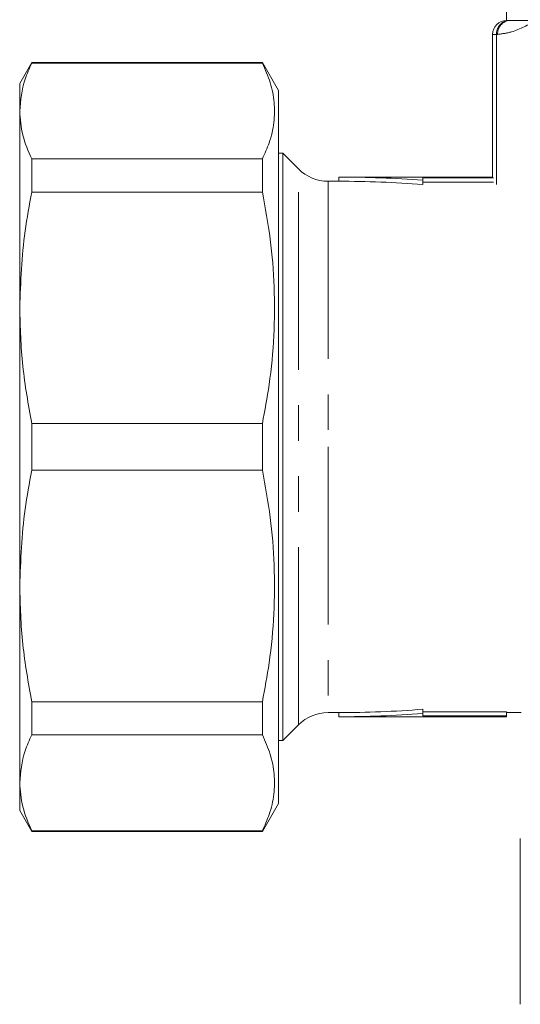
# Model space of a CAD drawing. Units: millimetres. Extents: x 160 to 247, y 74 to 256.
# Drawn here: x 160 to 178, y 75 to 110 of the extents above; entities that cross this region are included whole.
import ezdxf

# ---------------------------------------------------------------- set-up
doc = ezdxf.new("R2010")
doc.units = ezdxf.units.MM
doc.linetypes.add('PHANTOM', pattern=[12.7, 6.35, -1.27, 1.27, -1.27, 1.27, -1.27])

msp = doc.modelspace()

# ---------------------------------------------------------------- linework, layer by layer
at = {"color": 7, "linetype": 'Continuous', "lineweight": 15}
for p, q in [((177.726, 115.086), (177.726, 110.19)), ((177.838, 110.19), (177.726, 110.19)), ((178.797, 110.19), (177.838, 110.19)), ((177.226, 109.69), (177.226, 104.59)), ((177.361, 109.69), (177.361, 104.319)), ((160.759, 108.69), (160.326, 107.94)), ((168.998, 108.69), (160.759, 108.69)), ((160.759, 108.665), (160.759, 108.69)), ((160.759, 108.665), (168.998, 108.665)), ((169.576, 107.69), (168.998, 108.69)), ((168.998, 108.69), (168.998, 108.665)), ((160.326, 107.94), (160.326, 106.95)), ((169.576, 107.69), (169.576, 82.19)), ((160.326, 106.95), (160.326, 99.915)), ((169.726, 105.44), (169.576, 105.44)), ((170.286, 104.879), (169.726, 105.44)), ((169.726, 84.44), (169.726, 105.44)), ((160.759, 104.053), (160.759, 105.236)), ((168.998, 105.236), (160.759, 105.236)), ((168.998, 105.236), (168.998, 104.053)), ((177.226, 104.59), (171.726, 104.59)), ((171.726, 104.44), (171.726, 104.59)), ((171.726, 104.44), (171.347, 104.44)), ((177.259, 104.561), (174.726, 104.561)), ((174.726, 104.561), (174.726, 104.473)), ((174.726, 104.321), (174.726, 104.473)), ((177.259, 104.41), (174.726, 104.41)), ((160.759, 104.053), (168.998, 104.053)), ((160.326, 99.915), (160.326, 89.965)), ((168.998, 95.777), (160.759, 95.777)), ((160.759, 94.103), (160.759, 95.777)), ((168.998, 95.777), (168.998, 94.103)), ((160.759, 94.103), (168.998, 94.103)), ((160.326, 89.965), (160.326, 82.93)), ((168.998, 85.827), (160.759, 85.827)), ((160.759, 84.644), (160.759, 85.827)), ((168.998, 85.827), (168.998, 84.644)), ((174.726, 85.407), (174.726, 85.559)), ((171.347, 85.44), (171.726, 85.44)), ((171.726, 85.29), (171.726, 85.44)), ((171.726, 85.29), (177.726, 85.29)), ((174.726, 85.47), (177.726, 85.47)), ((174.726, 85.319), (174.726, 85.407)), ((177.726, 85.319), (174.726, 85.319)), ((177.726, 85.319), (177.726, 85.47)), ((177.726, 85.44), (178.244, 85.44)), ((177.726, 85.29), (177.726, 85.319)), ((169.726, 84.44), (170.286, 85.001)), ((160.759, 84.644), (168.998, 84.644)), ((169.576, 84.44), (169.726, 84.44)), ((160.326, 82.93), (160.326, 81.94)), ((168.998, 81.19), (169.576, 82.19)), ((160.326, 81.94), (160.759, 81.19)), ((168.998, 81.215), (160.759, 81.215)), ((160.759, 81.19), (160.759, 81.215)), ((160.759, 81.19), (168.998, 81.19)), ((168.998, 81.215), (168.998, 81.19)), ((178.214, 80.933), (178.214, 75.008))]:
    msp.add_line(p, q, dxfattribs=at)
at = {"color": 8, "linetype": 'PHANTOM', "lineweight": 0}
for p, q in [((177.361, 109.69), (177.226, 109.69)), ((177.405, 109.69), (177.361, 109.69)), ((170.286, 85.001), (170.286, 104.879)), ((171.347, 104.44), (171.347, 94.94)), ((171.347, 94.94), (171.347, 85.44))]:
    msp.add_line(p, q, dxfattribs=at)
at = {"color": 7, "linetype": 'Continuous', "lineweight": 15}
for centre, radius, start, end in [((177.726, 109.69), 0.5, 90, 180), ((171.347, 105.94), 1.5, 225, 270), ((171.347, 83.94), 1.5, 90, 135)]:
    msp.add_arc(centre, radius, start, end, dxfattribs=at)
at = {"color": 8, "linetype": 'PHANTOM', "lineweight": 0}
msp.add_arc((177.875, 109.721), 0.47, 94.4019, 183.8113, dxfattribs=at)
at = {"color": 7, "linetype": 'Continuous', "lineweight": 15}
for major_axis, start_param, end_param in [((19.3, 0), 1.414723, 1.570796), ((19, 0), 1.412238, 1.570796), ((19, 0), 4.712389, 4.870947), ((19.3, 0), 4.712389, 4.868462)]:
    msp.add_ellipse((171.726, 94.94), major_axis=major_axis, ratio=0.5, start_param=start_param, end_param=end_param, dxfattribs=at)
for points, knots in [([(177.838, 110.19), (177.837, 110.19), (177.799, 110.19), (177.709, 110.178), (177.576, 110.119), (177.457, 110.005), (177.377, 109.857), (177.366, 109.746), (177.361, 109.69)], [0, 0, 0, 0, 0.006802, 0.151832, 0.366795, 0.578757, 0.789355, 1, 1, 1, 1]), ([(160.326, 106.95), (160.36, 107.331), (160.412, 107.906), (160.671, 108.473), (160.759, 108.665)], [0, 0, 0, 0, 0.66157, 1, 1, 1, 1]), ([(168.998, 108.665), (169.1, 108.433), (169.305, 107.967), (169.442, 107.256), (169.431, 106.535), (169.277, 105.859), (169.084, 105.428), (168.998, 105.236)], [0, 0, 0, 0, 0.204544, 0.410208, 0.619776, 0.83079, 1, 1, 1, 1]), ([(160.759, 105.236), (160.634, 105.519), (160.385, 106.086), (160.345, 106.662), (160.326, 106.95)], [0, 0, 0, 0, 0.497902, 1, 1, 1, 1]), ([(160.326, 99.915), (160.36, 100.834), (160.412, 102.223), (160.671, 103.59), (160.759, 104.053)], [0, 0, 0, 0, 0.66157, 1, 1, 1, 1]), ([(168.998, 104.053), (169.1, 103.493), (169.305, 102.37), (169.442, 100.652), (169.431, 98.913), (169.277, 97.28), (169.084, 96.24), (168.998, 95.777)], [0, 0, 0, 0, 0.204544, 0.410208, 0.619776, 0.83079, 1, 1, 1, 1]), ([(160.759, 95.777), (160.634, 96.459), (160.385, 97.829), (160.345, 99.218), (160.326, 99.915)], [0, 0, 0, 0, 0.497902, 1, 1, 1, 1]), ([(160.326, 89.965), (160.36, 90.884), (160.412, 92.273), (160.671, 93.64), (160.759, 94.103)], [0, 0, 0, 0, 0.66157, 1, 1, 1, 1]), ([(168.998, 94.103), (169.1, 93.543), (169.305, 92.42), (169.442, 90.702), (169.431, 88.963), (169.277, 87.33), (169.084, 86.29), (168.998, 85.827)], [0, 0, 0, 0, 0.204544, 0.410208, 0.619776, 0.83079, 1, 1, 1, 1]), ([(160.759, 85.827), (160.634, 86.509), (160.385, 87.879), (160.345, 89.268), (160.326, 89.965)], [0, 0, 0, 0, 0.497902, 1, 1, 1, 1]), ([(160.326, 82.93), (160.36, 83.31), (160.412, 83.885), (160.671, 84.452), (160.759, 84.644)], [0, 0, 0, 0, 0.66157, 1, 1, 1, 1]), ([(168.998, 84.644), (169.1, 84.412), (169.305, 83.947), (169.442, 83.235), (169.431, 82.515), (169.277, 81.838), (169.084, 81.407), (168.998, 81.215)], [0, 0, 0, 0, 0.204544, 0.410208, 0.619776, 0.83079, 1, 1, 1, 1]), ([(160.759, 81.215), (160.634, 81.498), (160.385, 82.065), (160.345, 82.641), (160.326, 82.93)], [0, 0, 0, 0, 0.497902, 1, 1, 1, 1])]:
    msp.add_open_spline(points, degree=3, knots=knots, dxfattribs=at)
at = {"color": 8, "linetype": 'PHANTOM', "lineweight": 0}
msp.add_open_spline([(178.797, 110.19), (178.795, 110.189), (178.5, 110.037), (178.043, 109.777), (177.573, 109.713), (177.405, 109.69)], degree=3, knots=[0, 0, 0, 0, 0.0043216, 0.6456128, 1, 1, 1, 1], dxfattribs=at)

doc.saveas('drawing.dxf')
